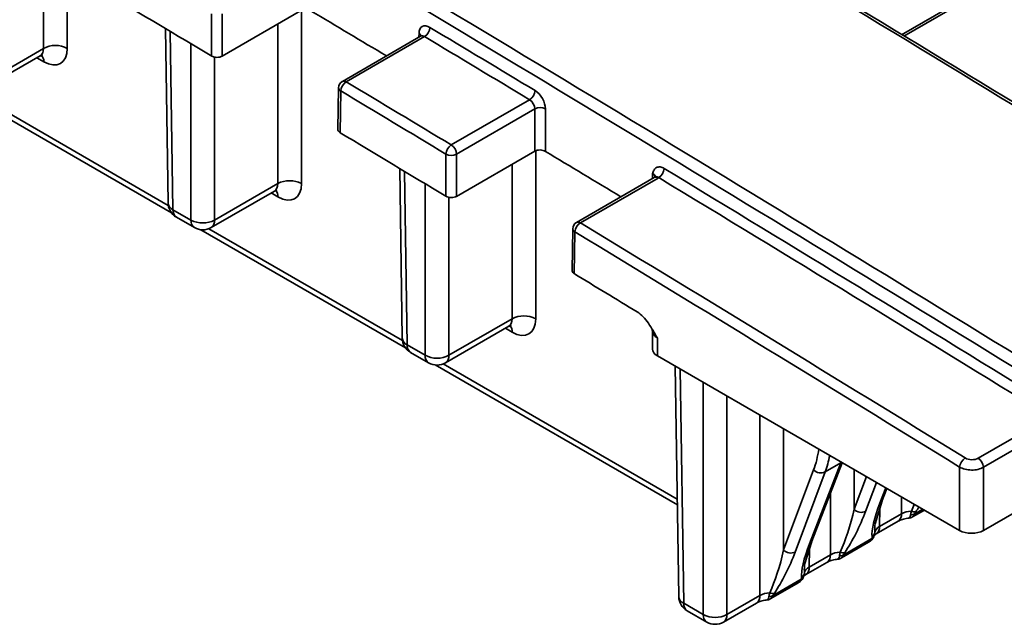
# Paper-space layout 'Лист1(2)' of a CAD drawing. Units: millimetres. Extents: x 8 to 418, y 1 to 291.
# Drawn here: x 282 to 299, y 80 to 90 of the extents above; entities that cross this region are included whole.
import ezdxf

# ---------------------------------------------------------------- set-up
doc = ezdxf.new("R2010")
doc.units = ezdxf.units.MM

psp = doc.layouts.new('Лист1(2)')

# ---------------------------------------------------------------- linework, layer by layer
at = {"color": 7, "linetype": 'Continuous', "lineweight": 35}
for p, q in [((347.197, 109.3956), (298.9117, 81.5211)), ((307.7318, 95.8651), (297.5162, 89.9678)), ((285.7592, 89.6066), (285.7592, 90.3255)), ((285.941, 89.6049), (287.2744, 90.3747)), ((285.941, 90.3255), (285.941, 89.6049)), ((284.9707, 90.0755), (285.0156, 87.1023)), ((289.3208, 89.9448), (287.9863, 89.1744)), ((289.3872, 89.9377), (288.0522, 89.1671)), ((281.8174, 89.1158), (282.8934, 89.7371)), ((281.7582, 88.9871), (282.8367, 89.6097)), ((281.5825, 88.9507), (285.0719, 86.9363)), ((287.922, 89.065), (287.9112, 88.3535)), ((287.9596, 89.0115), (287.9489, 88.299)), ((289.8438, 88.0913), (291.1788, 88.862)), ((291.2662, 88.7057), (289.9328, 87.9359)), ((291.2662, 87.9844), (291.2662, 88.7057)), ((291.448, 88.7057), (291.448, 87.9822)), ((289.751, 87.2169), (289.751, 87.9359)), ((291.2662, 87.9844), (289.9328, 87.2147)), ((289.9328, 87.9359), (289.9328, 87.2147)), ((288.9644, 87.6899), (289.0081, 84.7975)), ((285.8099, 86.811), (286.8859, 87.4322)), ((293.301, 87.5344), (291.9777, 86.7705)), ((293.3675, 87.5268), (292.0442, 86.7629)), ((285.7507, 86.6822), (286.8292, 87.3049)), ((285.0993, 86.988), (285.4058, 86.811)), ((285.1584, 86.8592), (285.465, 86.6822)), ((285.575, 86.6459), (289.0644, 84.6315)), ((291.9134, 86.6611), (291.9027, 85.95)), ((291.9511, 86.6076), (291.9403, 85.8951)), ((289.8024, 84.5062), (290.8784, 85.1274)), ((289.7432, 84.3774), (290.8217, 85.0001)), ((293.2716, 84.9263), (293.2716, 84.6122)), ((293.3552, 84.799), (293.3552, 84.4955)), ((289.0918, 84.6832), (289.3983, 84.5062)), ((289.1509, 84.5544), (289.4575, 84.3774)), ((298.5077, 81.5211), (293.3552, 84.4955)), ((289.5675, 84.341), (293.6966, 81.9574)), ((293.6609, 84.3191), (293.7202, 80.3955)), ((298.8239, 82.7518), (300.0486, 83.4588)), ((300.3259, 83.4135), (298.9117, 82.5971)), ((295.9487, 81.2941), (296.4849, 82.6736)), ((295.9869, 81.3368), (296.5073, 82.6758)), ((296.4849, 82.6736), (296.215, 82.5178)), ((298.5077, 81.5211), (298.5077, 82.6014)), ((298.9117, 82.5971), (298.9117, 81.5211)), ((295.5081, 81.188), (296.019, 82.5529)), ((296.215, 82.5178), (295.7041, 81.1529)), ((297.1875, 82.0299), (297.2679, 82.2368)), ((297.0655, 81.6357), (297.1867, 82.028)), ((297.1436, 81.5905), (297.5169, 81.806)), ((297.7046, 81.7523), (297.9059, 81.8685)), ((297.0844, 81.4617), (297.4577, 81.6772)), ((297.0412, 81.4163), (297.0548, 81.4547)), ((295.8649, 80.9426), (295.9861, 81.3349)), ((296.4925, 81.0525), (296.9543, 81.3191)), ((296.532, 81.1066), (297.0091, 81.3821)), ((295.9429, 80.8973), (296.3047, 81.1062)), ((295.8837, 80.7686), (296.2455, 80.9774)), ((295.8405, 80.723), (295.8542, 80.7616)), ((295.2918, 80.3594), (295.7537, 80.626)), ((295.3313, 80.4135), (295.8085, 80.689)), ((294.5417, 80.0884), (295.1041, 80.4131)), ((293.8039, 80.2811), (294.1377, 80.0884)), ((294.4825, 79.9597), (295.0449, 80.2843)), ((293.863, 80.1524), (294.1968, 79.9597))]:
    psp.add_line(p, q, dxfattribs=at)
at = {"color": 8, "linetype": 'Continuous', "lineweight": 35}
for p, q in [((307.7982, 95.8575), (297.5551, 89.9442)), ((283.2975, 92.7459), (283.2975, 89.7371)), ((282.8934, 89.7371), (282.8934, 92.5145)), ((287.29, 90.3818), (287.29, 87.4322)), ((286.8859, 87.4322), (286.8859, 90.1504)), ((285.0533, 90.0264), (285.0993, 86.988)), ((289.2921, 89.9282), (289.2931, 89.9912)), ((285.4058, 86.811), (285.4058, 89.8169)), ((282.8969, 89.5098), (282.7803, 89.5771)), ((285.8099, 89.5888), (285.8099, 86.811)), ((281.7172, 88.9676), (285.0192, 87.0614)), ((291.2825, 87.9919), (291.2825, 85.1274)), ((289.0471, 87.6402), (289.0918, 84.6832)), ((290.8784, 85.1274), (290.8784, 87.7606)), ((293.2732, 87.5184), (293.2745, 87.5985)), ((286.8894, 87.205), (286.7728, 87.2723)), ((289.3983, 84.5062), (289.3983, 87.4291)), ((289.8024, 87.1987), (289.8024, 84.5062)), ((285.7097, 86.6627), (289.0117, 84.7565)), ((290.8819, 84.9002), (290.7653, 84.9675)), ((289.7022, 84.3579), (293.6952, 82.0528)), ((293.7436, 84.2713), (293.8039, 80.2811)), ((294.1377, 80.0884), (294.1377, 84.0438)), ((294.5417, 83.8106), (294.5417, 80.0884)), ((295.1041, 80.4131), (295.1041, 83.4859)), ((295.5081, 83.2527), (295.5081, 81.188)), ((296.4849, 82.6736), (296.4971, 82.6818)), ((296.7087, 82.5596), (296.7087, 81.8812)), ((296.7087, 81.8812), (296.9176, 82.439)), ((297.0896, 82.3397), (296.9048, 81.846)), ((297.1494, 81.9872), (297.2503, 82.2469)), ((296.3047, 81.1062), (296.3047, 82.1545)), ((297.5169, 81.806), (297.5169, 82.093)), ((297.1483, 81.9036), (297.1436, 81.5905)), ((297.7441, 81.8064), (297.8788, 81.8841)), ((297.062, 81.493), (297.0565, 81.4541)), ((295.9476, 81.2105), (295.9429, 80.8973)), ((295.8613, 80.7999), (295.8559, 80.761))]:
    psp.add_line(p, q, dxfattribs=at)
for centre, radius, start, end in [((289.262, 89.9276), 0.0708, 18.51004, 63.95069), ((282.7414, 89.5199), 0.1559, 356.2718, 39.62175), ((288.0131, 89.1158), 0.0645, 52.6456, 114.6238), ((287.9857, 89.0698), 0.0639, 184.33636, 245.92126), ((293.3279, 87.4755), 0.0648, 52.31718, 114.52156), ((286.7339, 87.2151), 0.1559, 356.2718, 39.62175), ((285.1571, 87.1181), 0.1424, 186.36384, 246.01805), ((285.2413, 86.9753), 0.1426, 174.88317, 234.47604), ((285.5478, 86.7983), 0.1426, 174.88317, 234.47604), ((285.6678, 86.7983), 0.1426, 305.52396, 5.11683), ((292.0046, 86.7116), 0.0648, 52.31718, 114.52156), ((291.9755, 86.6648), 0.0621, 183.36522, 246.8924), ((290.7264, 84.9103), 0.1559, 356.2718, 39.62175), ((289.1496, 84.8133), 0.1424, 186.36384, 246.01805), ((289.2338, 84.6705), 0.1426, 174.88317, 234.47604), ((289.5403, 84.4935), 0.1426, 174.88317, 234.47604), ((289.6603, 84.4935), 0.1426, 305.52396, 5.11683), ((297.3748, 81.7933), 0.1426, 305.52396, 5.11683), ((297.0005, 81.5779), 0.1436, 306.80949, 5.00543), ((296.1627, 81.0935), 0.1426, 305.52396, 5.11683), ((295.7999, 80.8848), 0.1436, 306.80949, 5.00543), ((293.8618, 80.4113), 0.1424, 186.36384, 246.01805), ((294.962, 80.4004), 0.1426, 305.52396, 5.11683), ((293.9459, 80.2684), 0.1426, 174.88317, 234.47604), ((294.2797, 80.0757), 0.1426, 174.88317, 234.47604), ((294.3997, 80.0757), 0.1426, 305.52396, 5.11683)]:
    psp.add_arc(centre, radius, start, end, dxfattribs=at)
at = {"color": 7, "linetype": 'Continuous', "lineweight": 35}
for centre, radius, start, end in [((289.2792, 90.1074), 0.2011, 302.48677, 355.98316), ((283.0955, 89.3545), 0.4326, 62.16342, 117.83658), ((288.0506, 89.0631), 0.1286, 119.99731, 179.13407), ((288.1603, 88.9974), 0.2011, 122.48677, 175.98316), ((291.0706, 89.0321), 0.2016, 302.46734, 355.83163), ((291.3571, 88.5268), 0.2007, 63.06412, 116.93588), ((289.952, 87.9213), 0.2016, 122.46734, 175.83163), ((289.8419, 88.1148), 0.2007, 243.06412, 296.93588), ((289.7346, 87.9256), 0.1985, 2.97531, 56.61393), ((293.2704, 87.7043), 0.2021, 302.44352, 355.6452), ((287.088, 87.0497), 0.4326, 62.16342, 117.83658), ((285.3013, 87.1067), 0.2857, 180.86593, 240.00269), ((285.6078, 87.1936), 0.4326, 242.16342, 297.83658), ((292.042, 86.6592), 0.1286, 119.99731, 179.13407), ((292.1526, 86.5923), 0.2021, 122.44351, 175.64517), ((285.6078, 86.9297), 0.2857, 240.00269, 299.99731), ((291.0805, 84.7448), 0.4326, 62.16342, 117.83658), ((289.2938, 84.8018), 0.2857, 180.86593, 240.00269), ((289.6003, 84.8888), 0.4326, 242.16342, 297.83658), ((289.6003, 84.6249), 0.2857, 240.00269, 299.99731), ((298.7108, 82.584), 0.2039, 122.37276, 175.0872), ((298.7132, 82.5867), 0.1988, 3.00671, 56.16517), ((296.1417, 82.6731), 0.1717, 224.39951, 295.2779), ((297.109, 82.0617), 0.0847, 298.48015, 337.98642), ((296.8314, 82.0013), 0.1717, 224.39951, 295.2779), ((297.6684, 81.9273), 0.1426, 270.85901, 302.04857), ((297.7419, 81.9769), 0.1373, 245.20161, 278.42378), ((296.9796, 81.4462), 0.0706, 294.74782, 342.15738), ((296.934, 81.5104), 0.1291, 308.94273, 352.26734), ((295.9083, 81.3686), 0.0847, 298.48015, 337.98642), ((295.6308, 81.3082), 0.1717, 224.39951, 295.2779), ((296.4563, 81.2275), 0.1426, 270.85901, 302.04857), ((296.5297, 81.2771), 0.1373, 245.20161, 278.42378), ((295.779, 80.753), 0.0706, 294.74782, 342.15738), ((295.7334, 80.8172), 0.1291, 308.94273, 352.26734), ((294.0059, 80.3998), 0.2857, 180.86593, 240.00269), ((295.2556, 80.5344), 0.1426, 270.85901, 302.04857), ((295.3291, 80.584), 0.1373, 245.20161, 278.42378), ((294.3397, 80.471), 0.4326, 242.16342, 297.83658), ((294.3397, 80.2071), 0.2857, 240.00269, 299.99731)]:
    psp.add_arc(centre, radius, start, end, dxfattribs=at)
for centre, major_axis, ratio, start_param, end_param in [((286.1919, -709.0052), (-504.1281, 858.3532), 0.5723228, 5.45986, 5.4806498), ((270.3596, -718.145), (-491.0963, 865.8756), 0.5823964, 5.4685881, 5.489378), ((270.2586, -718.2023), (-491.0249, 865.7518), 0.5823971, 5.4685888, 5.4893786), ((268.7434, -719.078), (-490.3201, 864.5092), 0.5823971, 5.4868217, 5.489387), ((270.2586, -718.2033), (-490.3201, 864.5092), 0.5823971, 5.4847387, 5.4865629), ((289.4749, 89.8844), (-0.1269, 0.2237), 0.5823971, 5.4837136, 7.0643789), ((270.2586, -718.2042), (-490.8769, 865.4909), 0.5823971, 5.4811659, 5.4837136), ((270.1677, -718.2558), (-490.8126, 865.3795), 0.5823977, 5.4811665, 5.4837142), ((282.8934, 89.9744), (-0.2894, 0.4927), 0.572322, 2.3519872, 3.9140569), ((268.8343, -719.0256), (-490.8143, 865.3786), 0.5823964, 5.4811654, 5.483713), ((268.7434, -719.0771), (-490.75, 865.2672), 0.5823971, 5.4811659, 5.4837136), ((291.2662, 88.8088), (-0.1269, 0.2237), 0.5823971, 3.9402396, 5.4811659), ((291.1753, 88.7572), (-0.0626, 0.1123), 0.5873663, 3.9448361, 5.4857625), ((268.7434, -719.078), (-490.3201, 864.5092), 0.5823971, 5.4811397, 5.483705), ((270.2586, -718.2033), (-490.3201, 864.5092), 0.5823971, 5.4790512, 5.4808809), ((270.2586, -718.2042), (-490.8769, 865.4909), 0.5823971, 5.468576, 5.4780371), ((286.8859, 87.6695), (-0.2894, 0.4927), 0.572322, 2.3519872, 3.9140569), ((270.1677, -718.2558), (-490.8126, 865.3795), 0.5823977, 5.4685765, 5.4780377), ((268.8343, -719.0256), (-490.8143, 865.3786), 0.5823964, 5.4687081, 5.478036), ((268.7434, -719.0771), (-490.75, 865.2672), 0.5823971, 5.4687087, 5.4780366), ((268.7434, -719.078), (-490.3201, 864.5092), 0.5823971, 5.4764982, 5.478023), ((290.8784, 85.3647), (-0.2894, 0.4927), 0.572322, 2.3519872, 3.9140569), ((293.5573, 84.6122), (0.2857, 0), 0.5773317, 3.1415927, 3.9270289), ((297.4524, 82.1622), (0.3969, 0.832), 0.2263605, 1.8890834, 2.7959156), ((296.5067, 81.7656), (0.2353, 0.8755), 0.1851873, 3.9874886, 4.8943207), ((296.6017, 81.6711), (0.3832, 0.8235), 0.2331699, 4.1263728, 5.0332049), ((297.7189, 81.6913), (0.2857, 0), 0.5673429, 1.6922684, 2.3561564), ((297.3574, 82.2567), (0.2504, 0.8843), 0.1796836, 2.4024217, 2.5490527), ((297.3456, 81.4759), (0.2858, 0.0043), 0.577068, 2.347516, 3.011404), ((298.7097, 81.6377), (0.2857, 0), 0.5773317, 3.9270289, 5.4977491), ((296.2518, 81.4691), (0.3969, 0.832), 0.2263605, 1.8890834, 2.7959156), ((295.3061, 81.0725), (0.2353, 0.8755), 0.1851873, 3.9874886, 4.8943207), ((295.4011, 80.978), (0.3832, 0.8235), 0.2331699, 4.1263728, 5.0332049), ((296.5067, 80.9916), (0.2857, 0), 0.5673429, 1.6922684, 2.3561564), ((296.1568, 81.5636), (0.2504, 0.8843), 0.1796836, 2.4024217, 2.5490527), ((296.145, 80.7827), (0.2858, 0.0043), 0.577068, 2.347516, 3.011404), ((295.3061, 80.2985), (0.2857, 0), 0.5673429, 1.6922684, 2.3561564)]:
    psp.add_ellipse(centre, major_axis=major_axis, ratio=ratio, start_param=start_param, end_param=end_param, dxfattribs=at)
at = {"color": 8, "linetype": 'Continuous', "lineweight": 35}
for centre, major_axis, ratio, start_param, end_param in [((289.384, 89.8328), (-0.0626, 0.1123), 0.5873663, 5.4883101, 6.2922227), ((282.6914, 89.8557), (-0.1465, 0.2453), 0.5672208, 3.1331646, 3.9099174), ((286.6839, 87.5509), (-0.1465, 0.2453), 0.5672208, 3.1331646, 3.9099174), ((290.6764, 85.2461), (-0.1465, 0.2453), 0.5672208, 3.1331646, 3.9099174), ((294.2081, 84.3444), (-1.3746, 2.3405), 0.572322, 3.5762821, 3.766822), ((294.3091, 84.4038), (-1.4461, 2.4642), 0.572576, 3.5764929, 3.7233239), ((297.7189, 82.4654), (0.2353, 0.8755), 0.1851873, 3.9874886, 4.1590045), ((297.8139, 82.3709), (0.3832, 0.8235), 0.2331699, 4.1263728, 4.2472665), ((297.3574, 82.2567), (0.2504, 0.8843), 0.1796836, 2.5490527, 2.6618002), ((296.1568, 81.5636), (0.2504, 0.8843), 0.1796836, 2.5490527, 2.6618002)]:
    psp.add_ellipse(centre, major_axis=major_axis, ratio=ratio, start_param=start_param, end_param=end_param, dxfattribs=at)
at = {"color": 7, "linetype": 'Continuous', "lineweight": 35}
for points, knots in [([(303.8557, 86.105), (302.6801, 86.8269), (299.2709, 88.9204), (294.3933, 91.8703), (290.6913, 94.0703), (289.2235, 94.9426)], [0, 0, 0, 0, 0.2410637, 0.699085, 1, 1, 1, 1]), ([(289.3327, 89.9551), (289.3329, 89.9556), (289.3336, 89.9575), (289.3266, 89.9471), (289.3219, 89.9459), (289.3212, 89.9457)], [0, 0, 0, 0, 0.2091381, 0.8812036, 1, 1, 1, 1]), ([(282.8364, 89.6062), (282.8545, 89.613), (282.8784, 89.6219), (282.8742, 89.6222), (282.8732, 89.6222)], [0, 0, 0, 0, 0.7589102, 1, 1, 1, 1]), ([(285.941, 89.6049), (285.917, 89.5911), (285.8837, 89.5834), (285.8166, 89.584), (285.7832, 89.5923), (285.7592, 89.6066)], [0, 0, 0, 0, 0.5, 0.5, 1, 1, 1, 1]), ([(287.9489, 88.299), (287.9398, 88.3057), (287.9218, 88.3191), (287.9106, 88.3391), (287.9124, 88.3505), (287.9129, 88.3535)], [0, 0, 0, 0, 0.4249866, 0.8499723, 1, 1, 1, 1]), ([(291.448, 87.9822), (291.424, 87.9966), (291.3907, 88.0051), (291.3236, 88.006), (291.2902, 87.9983), (291.2662, 87.9844)], [0, 0, 0, 0, 0.5, 0.5, 1, 1, 1, 1]), ([(293.4719, 87.689), (293.4478, 87.7036), (293.4241, 87.7124), (293.3793, 87.7183), (293.3586, 87.7151), (293.3236, 87.6974), (293.3092, 87.6828), (293.2876, 87.6451), (293.2807, 87.6216), (293.2745, 87.5985)], [0, 0, 0, 0, 0.25, 0.25, 0.5, 0.5, 0.75, 0.75, 1, 1, 1, 1]), ([(293.3788, 87.5337), (293.3597, 87.5468), (293.3413, 87.5516), (293.3239, 87.5503), (293.3201, 87.5486), (293.317, 87.5466), (293.3179, 87.5465), (293.3209, 87.5514), (293.3221, 87.5609), (293.3085, 87.5809), (293.2942, 87.5914), (293.2745, 87.5985)], [0, 0, 0, 0, 0.25, 0.25, 0.375, 0.375, 0.5, 0.5, 0.75, 0.75, 1, 1, 1, 1]), ([(293.3193, 87.5487), (293.3191, 87.5486), (293.317, 87.5466), (293.3181, 87.5453), (293.3048, 87.5375), (293.2994, 87.5343)], [0, 0, 0, 0, 0.0423866, 0.6106969, 1, 1, 1, 1]), ([(286.8289, 87.3014), (286.847, 87.3082), (286.8709, 87.3171), (286.8667, 87.3174), (286.8657, 87.3174)], [0, 0, 0, 0, 0.7589102, 1, 1, 1, 1]), ([(289.9328, 87.2147), (289.9088, 87.2008), (289.8754, 87.1932), (289.8084, 87.194), (289.775, 87.2025), (289.751, 87.2169)], [0, 0, 0, 0, 0.5, 0.5, 1, 1, 1, 1]), ([(291.9403, 85.8951), (291.9313, 85.9018), (291.9132, 85.9154), (291.902, 85.9355), (291.9039, 85.9469), (291.9043, 85.9499)], [0, 0, 0, 0, 0.425024, 0.8500471, 1, 1, 1, 1]), ([(293.0113, 85.2456), (293.0465, 85.2242), (293.0802, 85.1958), (293.1454, 85.1286), (293.1753, 85.0914), (293.2598, 84.9725), (293.308, 84.8848), (293.3552, 84.799)], [0, 0, 0, 0, 0.25, 0.25, 0.5, 0.5, 1, 1, 1, 1]), ([(290.8214, 84.9966), (290.8395, 85.0034), (290.8634, 85.0123), (290.8592, 85.0125), (290.8582, 85.0126)], [0, 0, 0, 0, 0.7589102, 1, 1, 1, 1]), ([(293.2651, 84.9564), (293.2673, 84.9536), (293.2708, 84.9488), (293.2692, 84.9331), (293.2686, 84.9268)], [0, 0, 0, 0, 0.599491, 1, 1, 1, 1]), ([(298.6016, 82.7562), (298.631, 82.7381), (298.6718, 82.7273), (298.7538, 82.7257), (298.7945, 82.7348), (298.8239, 82.7518)], [0, 0, 0, 0, 0.5, 0.5, 1, 1, 1, 1]), ([(298.9117, 82.5971), (298.885, 82.5818), (298.8536, 82.5699), (298.7844, 82.554), (298.747, 82.55), (298.6353, 82.5512), (298.561, 82.5697), (298.5077, 82.6014)], [0, 0, 0, 0, 0.25, 0.25, 0.5, 0.5, 1, 1, 1, 1]), ([(297.4577, 81.6772), (297.4697, 81.6835), (297.4998, 81.6992), (297.5732, 81.723), (297.6384, 81.7303), (297.6713, 81.7339)], [0, 0, 0, 0, 0.2476767, 0.61984334, 1, 1, 1, 1]), ([(297.6398, 81.734), (297.6495, 81.7342), (297.6726, 81.7345), (297.692, 81.7477), (297.7032, 81.7554)], [0, 0, 0, 0, 0.4183345, 1, 1, 1, 1]), ([(296.9519, 81.3222), (296.9663, 81.33), (297.0048, 81.3508), (297.0338, 81.3901), (297.0441, 81.4179), (297.0448, 81.4199)], [0, 0, 0, 0, 0.3556639, 0.9533571, 1, 1, 1, 1]), ([(297.0527, 81.4394), (297.0519, 81.4387), (297.0498, 81.4366), (297.0709, 81.4519), (297.0844, 81.4617)], [0, 0, 0, 0, 0.362231, 1, 1, 1, 1]), ([(296.9527, 81.3221), (296.959, 81.3246), (296.9853, 81.335), (296.9989, 81.3617), (297.0091, 81.3821)], [0, 0, 0, 0, 0.2380051, 1, 1, 1, 1]), ([(296.4277, 81.0343), (296.4373, 81.0344), (296.4604, 81.0347), (296.4798, 81.0479), (296.491, 81.0556)], [0, 0, 0, 0, 0.4183345, 1, 1, 1, 1]), ([(296.2455, 80.9774), (296.2575, 80.9837), (296.2876, 80.9994), (296.361, 81.0232), (296.4262, 81.0305), (296.4592, 81.0341)], [0, 0, 0, 0, 0.2476767, 0.61984334, 1, 1, 1, 1]), ([(295.7513, 80.6291), (295.7656, 80.6369), (295.8042, 80.6577), (295.8332, 80.697), (295.8434, 80.7248), (295.8442, 80.7268)], [0, 0, 0, 0, 0.3556639, 0.9533571, 1, 1, 1, 1]), ([(295.8521, 80.7463), (295.8513, 80.7456), (295.8492, 80.7435), (295.8703, 80.7588), (295.8837, 80.7686)], [0, 0, 0, 0, 0.362231, 1, 1, 1, 1]), ([(295.7521, 80.629), (295.7584, 80.6314), (295.7847, 80.6419), (295.7982, 80.6686), (295.8085, 80.689)], [0, 0, 0, 0, 0.23800507, 1, 1, 1, 1]), ([(295.0449, 80.2843), (295.0569, 80.2906), (295.0869, 80.3063), (295.1604, 80.3301), (295.2256, 80.3374), (295.2585, 80.341)], [0, 0, 0, 0, 0.2476767, 0.6198433, 1, 1, 1, 1]), ([(295.227, 80.3411), (295.2367, 80.3413), (295.2598, 80.3416), (295.2791, 80.3548), (295.2904, 80.3625)], [0, 0, 0, 0, 0.4183345, 1, 1, 1, 1])]:
    psp.add_open_spline(points, degree=3, knots=knots, dxfattribs=at)
at = {"color": 8, "linetype": 'Continuous', "lineweight": 35}
for points, knots in [([(293.3138, 87.5433), (293.3137, 87.5477), (293.3134, 87.5617), (293.2986, 87.5812), (293.2813, 87.5936), (293.2745, 87.5985)], [0, 0, 0, 0, 0.21151, 0.6872794, 1, 1, 1, 1]), ([(293.3552, 84.799), (293.3414, 84.8093), (293.3066, 84.8351), (293.2751, 84.8801), (293.2751, 84.9135), (293.2751, 84.9271)], [0, 0, 0, 0, 0.28130756, 0.70836648, 1, 1, 1, 1]), ([(297.6406, 81.7339), (297.6467, 81.7353), (297.6607, 81.7386), (297.667, 81.768), (297.6706, 81.7846)], [0, 0, 0, 0, 0.432982, 1, 1, 1, 1]), ([(297.7441, 81.8064), (297.7367, 81.7877), (297.7271, 81.7632), (297.7078, 81.7568), (297.7032, 81.7553)], [0, 0, 0, 0, 0.7644041, 1, 1, 1, 1]), ([(296.4285, 81.0341), (296.4345, 81.0355), (296.4485, 81.0389), (296.4548, 81.0682), (296.4584, 81.0849)], [0, 0, 0, 0, 0.432982, 1, 1, 1, 1]), ([(296.532, 81.1066), (296.5246, 81.0879), (296.5149, 81.0634), (296.4956, 81.057), (296.4911, 81.0555)], [0, 0, 0, 0, 0.7644041, 1, 1, 1, 1]), ([(295.2278, 80.341), (295.2339, 80.3424), (295.2479, 80.3457), (295.2542, 80.3751), (295.2578, 80.3918)], [0, 0, 0, 0, 0.432982, 1, 1, 1, 1]), ([(295.3313, 80.4135), (295.3239, 80.3948), (295.3142, 80.3703), (295.295, 80.3639), (295.2904, 80.3624)], [0, 0, 0, 0, 0.7644041, 1, 1, 1, 1])]:
    psp.add_open_spline(points, degree=3, knots=knots, dxfattribs=at)
at = {"color": 7, "linetype": 'Continuous', "lineweight": 35}
for points in [[(293.3788, 87.5337), (293.3752, 87.5314), (293.3714, 87.529), (293.3675, 87.5268)], [(297.6706, 81.7846), (297.6735, 81.8032), (297.6783, 81.8262), (297.6843, 81.8523)], [(297.762, 81.8411), (297.7536, 81.8285), (297.7469, 81.8163), (297.7441, 81.8064)], [(297.0091, 81.3821), (297.0146, 81.3935), (297.016, 81.4027), (297.0152, 81.4099)], [(296.4584, 81.0849), (296.4614, 81.1035), (296.4661, 81.1264), (296.4721, 81.1525)], [(296.5498, 81.1413), (296.5414, 81.1287), (296.5347, 81.1166), (296.532, 81.1066)], [(295.8085, 80.689), (295.8139, 80.7004), (295.8154, 80.7096), (295.8145, 80.7168)], [(295.2578, 80.3918), (295.2607, 80.4104), (295.2654, 80.4333), (295.2715, 80.4594)], [(295.3492, 80.4482), (295.3407, 80.4356), (295.3341, 80.4235), (295.3313, 80.4135)]]:
    psp.add_open_spline(points, degree=3, dxfattribs=at)

doc.saveas('drawing.dxf')
